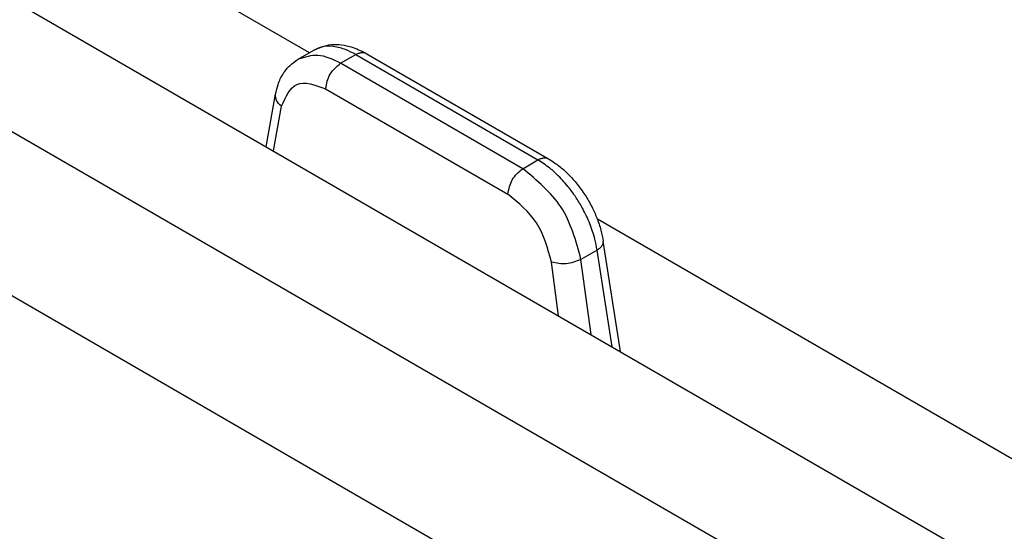
# Model space of a CAD drawing. Units: millimetres. Extents: x 0 to 297, y -489 to -279.
# Drawn here: x 62 to 73, y -457 to -451 of the extents above; entities that cross this region are included whole.
import ezdxf

# ---------------------------------------------------------------- set-up
doc = ezdxf.new("R2010")
doc.units = ezdxf.units.MM

msp = doc.modelspace()

# ---------------------------------------------------------------- linework, layer by layer
at = {"color": 2, "linetype": 'Continuous'}
for p, q in [((48.799, -443.439), (73.406, -457.68)), ((47.382, -444.188), (72.049, -458.465)), ((47.385, -446.144), (70.666, -459.618)), ((65.205, -451.519), (61.382, -449.307)), ((65.073, -451.596), (65.258, -451.489)), ((65.576, -451.645), (65.756, -451.54)), ((65.756, -451.54), (67.923, -452.794)), ((65.882, -451.528), (68.048, -452.782)), ((67.742, -452.899), (65.576, -451.645)), ((64.693, -452.638), (64.803, -452.012)), ((65.399, -451.949), (67.565, -453.203)), ((64.779, -452.688), (64.873, -452.155)), ((67.742, -452.899), (67.923, -452.794)), ((74.628, -456.973), (68.63, -453.501)), ((68.904, -455.075), (68.7, -453.763)), ((68.627, -453.867), (68.435, -453.978)), ((68.806, -455.018), (68.627, -453.867)), ((68.554, -454.872), (68.435, -453.978)), ((68.168, -454.649), (68.084, -454.013))]:
    msp.add_line(p, q, dxfattribs=at)
for points, knots in [([(65.258, -451.489), (65.317, -451.463), (65.412, -451.421), (65.559, -451.419), (65.702, -451.442), (65.797, -451.486), (65.853, -451.512)], [0, 0, 0, 0, 0.1901863, 0.3087902, 0.4350148, 0.6201869, 0.6201869, 0.6201869, 0.6201869]), ([(65.756, -451.54), (65.719, -451.52), (65.634, -451.476), (65.494, -451.439), (65.358, -451.442), (65.286, -451.476), (65.258, -451.489)], [0, 0, 0, 0, 0.1269012, 0.2878319, 0.4303979, 0.5228724, 0.5228724, 0.5228724, 0.5228724]), ([(65.756, -451.54), (65.762, -451.537), (65.772, -451.532), (65.788, -451.525), (65.805, -451.52), (65.821, -451.517), (65.838, -451.516), (65.853, -451.517), (65.868, -451.521), (65.877, -451.526), (65.882, -451.528)], [0, 0, 0, 0, 0.0180221, 0.0357423, 0.0530251, 0.069772, 0.0859419, 0.1015684, 0.1167665, 0.1317249, 0.1317249, 0.1317249, 0.1317249]), ([(65.853, -451.512), (65.855, -451.514), (65.86, -451.517), (65.868, -451.52), (65.875, -451.524), (65.879, -451.527), (65.882, -451.528)], [0, 0, 0, 0, 0.00918053, 0.0169152, 0.02525127, 0.03292618, 0.03292618, 0.03292618, 0.03292618]), ([(64.803, -452.012), (64.812, -451.973), (64.831, -451.888), (64.888, -451.77), (64.97, -451.666), (65.039, -451.619), (65.073, -451.596)], [0, 0, 0, 0, 0.1196047, 0.2596504, 0.3889777, 0.5109692, 0.5109692, 0.5109692, 0.5109692]), ([(65.576, -451.645), (65.486, -451.6), (65.323, -451.518), (65.151, -451.572), (65.073, -451.596)], [0, 0, 0, 0, 0.2875075, 0.5228257, 0.5228257, 0.5228257, 0.5228257]), ([(65.399, -451.949), (65.41, -451.888), (65.433, -451.766), (65.528, -451.685), (65.576, -451.645)], [0, 0, 0, 0, 0.1809964, 0.361761, 0.361761, 0.361761, 0.361761]), ([(64.873, -452.155), (64.924, -452.044), (65.03, -451.812), (65.273, -451.902), (65.399, -451.949)], [0, 0, 0, 0, 0.3176732, 0.6637683, 0.6637683, 0.6637683, 0.6637683]), ([(64.873, -452.155), (64.85, -452.134), (64.807, -452.095), (64.804, -452.038), (64.803, -452.012)], [0, 0, 0, 0, 0.0896895, 0.1650268, 0.1650268, 0.1650268, 0.1650268]), ([(67.923, -452.794), (67.928, -452.791), (67.939, -452.786), (67.955, -452.779), (67.972, -452.774), (67.988, -452.771), (68.004, -452.77), (68.02, -452.771), (68.035, -452.775), (68.044, -452.78), (68.048, -452.782)], [0, 0, 0, 0, 0.018021, 0.0357401, 0.0530219, 0.0697679, 0.085937, 0.1015626, 0.11676, 0.1317176, 0.1317176, 0.1317176, 0.1317176]), ([(68.627, -453.867), (68.619, -453.823), (68.599, -453.717), (68.542, -453.55), (68.466, -453.387), (68.381, -453.246), (68.287, -453.114), (68.181, -452.995), (68.058, -452.882), (67.971, -452.826), (67.923, -452.794)], [0, 0, 0, 0, 0.132831, 0.324932, 0.524979, 0.672313, 0.818011, 1.012172, 1.147651, 1.320176, 1.320176, 1.320176, 1.320176]), ([(68.048, -452.782), (68.05, -452.783), (68.055, -452.786), (68.062, -452.79), (68.069, -452.794), (68.074, -452.797), (68.077, -452.799)], [0, 0, 0, 0, 0.0077707, 0.01604618, 0.02426533, 0.03317302, 0.03317302, 0.03317302, 0.03317302]), ([(68.077, -452.799), (68.114, -452.824), (68.188, -452.874), (68.293, -452.97), (68.393, -453.083), (68.486, -453.211), (68.563, -453.346), (68.626, -453.486), (68.673, -453.624), (68.691, -453.719), (68.7, -453.763)], [0, 0, 0, 0, 0.135119, 0.268525, 0.42413, 0.586332, 0.743396, 0.890002, 1.045306, 1.17973, 1.17973, 1.17973, 1.17973]), ([(67.565, -453.203), (67.577, -453.142), (67.6, -453.02), (67.695, -452.939), (67.742, -452.899)], [0, 0, 0, 0, 0.1809969, 0.3617644, 0.3617644, 0.3617644, 0.3617644]), ([(68.435, -453.978), (68.375, -453.757), (68.257, -453.324), (67.912, -453.039), (67.742, -452.899)], [0, 0, 0, 0, 0.668813, 1.310791, 1.310791, 1.310791, 1.310791]), ([(68.084, -454.013), (68.039, -453.847), (67.952, -453.522), (67.692, -453.308), (67.565, -453.203)], [0, 0, 0, 0, 0.5017332, 0.9831408, 0.9831408, 0.9831408, 0.9831408]), ([(68.627, -453.867), (68.633, -453.863), (68.644, -453.856), (68.659, -453.845), (68.672, -453.832), (68.683, -453.819), (68.692, -453.805), (68.698, -453.791), (68.701, -453.777), (68.7, -453.768), (68.7, -453.763)], [0, 0, 0, 0, 0.0197637, 0.0389681, 0.057359, 0.0747312, 0.0909712, 0.1061045, 0.1203278, 0.1340116, 0.1340116, 0.1340116, 0.1340116]), ([(68.435, -453.978), (68.377, -454.001), (68.263, -454.047), (68.143, -454.024), (68.084, -454.013)], [0, 0, 0, 0, 0.1834531, 0.3591178, 0.3591178, 0.3591178, 0.3591178])]:
    msp.add_open_spline(points, degree=3, knots=knots, dxfattribs=at)

doc.saveas('drawing.dxf')
